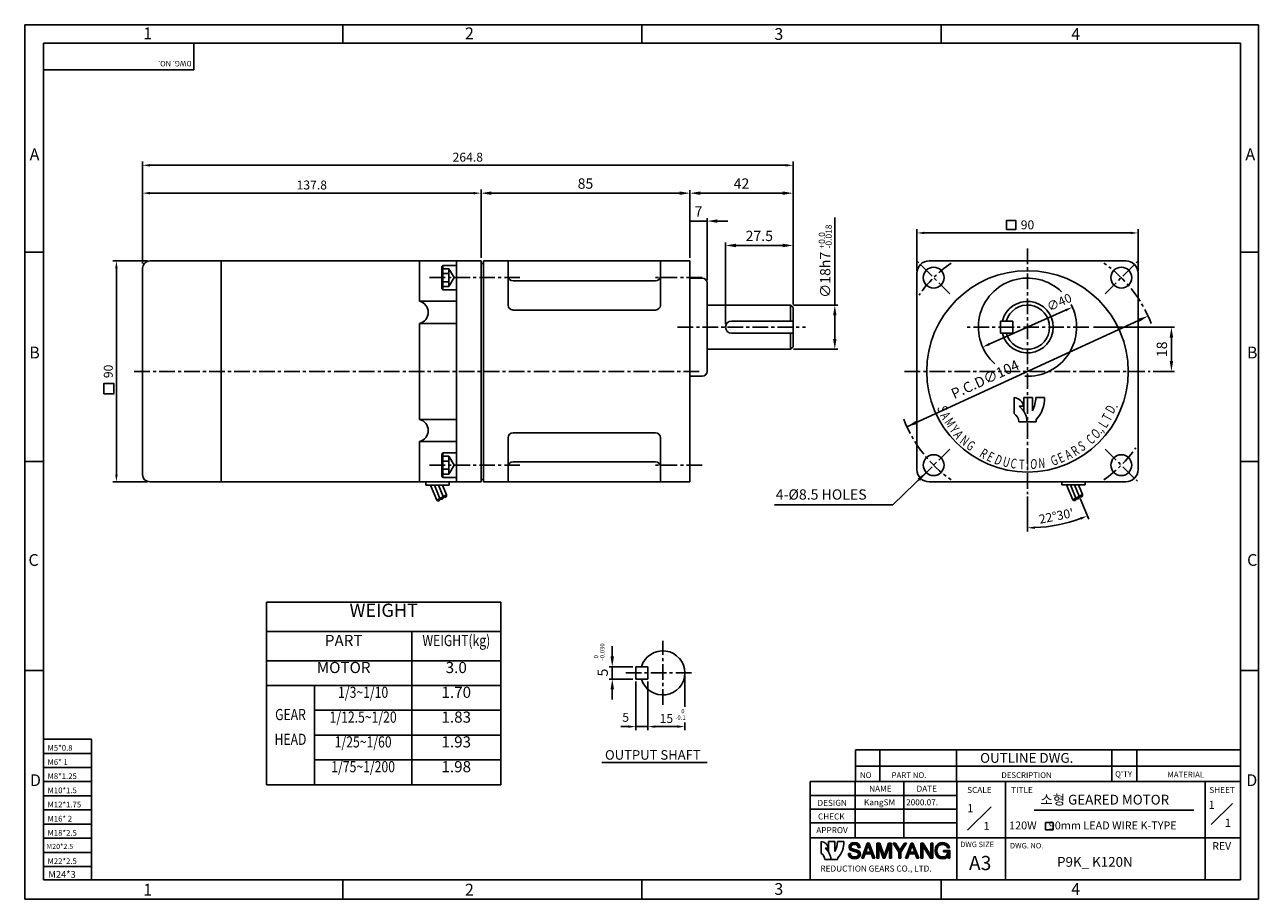
# Model space of a CAD drawing. Extents: x 31 to 534, y 14 to 370.
import ezdxf
from ezdxf.enums import TextEntityAlignment as Align

# ---------------------------------------------------------------- set-up
doc = ezdxf.new("R2010")
doc.units = 0
doc.header["$LTSCALE"] = 0.2
doc.linetypes.add('CENTER', pattern=[50.8, 31.75, -6.35, 6.35, -6.35])
doc.layers.get('0').update_dxf_attribs({"color": 3, "linetype": 'CONTINUOUS'})
doc.layers.get('DEFPOINTS').update_dxf_attribs({"linetype": 'CONTINUOUS'})
for name, color, linetype in [('01', 1, 'CENTER'), ('3', 4, 'CONTINUOUS'), ('DIM', 2, 'CONTINUOUS'), ('LOGO', 3, 'CONTINUOUS'), ('OUTLINE', 5, 'CONTINUOUS'), ('TEXT', 4, 'CONTINUOUS'), ('THIN', 2, 'CONTINUOUS')]:
    doc.layers.add(name, color=color, linetype=linetype)
doc.styles.add('ROMANS', font='romans.shx')
doc.styles.add('ROMANT', font='romant')
doc.styles.get("Standard").update_dxf_attribs({"font": 'romans.shx'})
doc.styles.add('굴', font='Gulim.ttf')
doc.dimstyles.get("Standard").update_dxf_attribs({"dimscale": 0, "dimtxt": 3, "dimasz": 2.5, "dimexe": 1.5, "dimexo": 1, "dimgap": 1.5, "dimtad": 1, "dimdec": 4, "dimzin": 9, "dimtxsty": 'ROMANS', "dimcen": 0, "dimclrd": 2, "dimclre": 2, "dimclrt": 4, "dimazin": 3, "dimtfac": 1, "dimtdec": 4, "dimtmove": 0, "dimatfit": 3, "dimtolj": 1, "dimtzin": 9})

# ---------------------------------------------------------------- blocks, each defined once
blk = doc.blocks.new('*D6')
at = {"color": 2, "linetype": 'BYBLOCK'}
for p, q in [((887.56, 266.97), (887.56, 283.85)), ((890.56, 282.35), (974.56, 282.35)), ((977.56, 266.97), (977.56, 283.85))]:
    blk.add_line(p, q, dxfattribs=at)
for points in [[(890.56, 282.85), (890.56, 281.85), (887.56, 282.35)], [(974.56, 282.85), (974.56, 281.85), (977.56, 282.35)]]:
    blk.add_solid(points, dxfattribs=at)
at = {"layer": 'DEFPOINTS', "color": 0, "linetype": 'BYBLOCK'}
for p in [(977.56, 282.35), (887.56, 265.97), (977.56, 265.97)]:
    blk.add_point(p, dxfattribs=at)
at = {"color": 4, "linetype": 'BYBLOCK', "insert": (932.56, 285.66), "char_height": 3.63, "attachment_point": 5, "style": 'ROMANS'}
blk.add_mtext('\\A1;90', dxfattribs=at)
blk = doc.blocks.new('*D7')
at = {"color": 2, "linetype": 'BYBLOCK'}
for p, q in [((109.08, 272.85), (109.08, 302.94)), ((246.88, 295.99), (246.88, 302.94)), ((243.88, 301.44), (112.08, 301.44))]:
    blk.add_line(p, q, dxfattribs=at)
for points in [[(112.08, 301.94), (112.08, 300.94), (109.08, 301.44)], [(243.88, 301.94), (243.88, 300.94), (246.88, 301.44)]]:
    blk.add_solid(points, dxfattribs=at)
at = {"layer": 'DEFPOINTS', "color": 0, "linetype": 'BYBLOCK'}
for p in [(109.08, 301.44), (246.88, 294.99), (109.08, 271.85)]:
    blk.add_point(p, dxfattribs=at)
at = {"color": 4, "linetype": 'BYBLOCK', "insert": (177.98, 304.75), "char_height": 3.63, "attachment_point": 5, "style": 'ROMANS'}
blk.add_mtext('\\A1;137.8', dxfattribs=at)
blk = doc.blocks.new('*D8')
at = {"color": 2, "linetype": 'BYBLOCK'}
for p, q in [((109.08, 293.32), (109.08, 314.28)), ((112.08, 312.78), (370.88, 312.78)), ((373.88, 293.32), (373.88, 314.28))]:
    blk.add_line(p, q, dxfattribs=at)
for points in [[(112.08, 313.28), (112.08, 312.28), (109.08, 312.78)], [(370.88, 313.28), (370.88, 312.28), (373.88, 312.78)]]:
    blk.add_solid(points, dxfattribs=at)
at = {"layer": 'DEFPOINTS', "color": 0, "linetype": 'BYBLOCK'}
for p in [(373.88, 312.78), (109.08, 292.32), (373.88, 292.32)]:
    blk.add_point(p, dxfattribs=at)
at = {"color": 4, "linetype": 'BYBLOCK', "insert": (241.48, 316.09), "char_height": 3.63, "attachment_point": 5, "style": 'ROMANS'}
blk.add_mtext('\\A1;264.8', dxfattribs=at)
blk = doc.blocks.new('*D9')
at = {"color": 2, "linetype": 'BYBLOCK'}
for p, q in [((453.33, 177.85), (453.33, 163.65)), ((474.78, 177.08), (478.28, 168.61))]:
    blk.add_line(p, q, dxfattribs=at)
blk.add_arc((453.33, 228.85), 63.71, 272.6984, 289.8016, dxfattribs=at)
for points in [[(474.73, 169.38), (475.09, 168.45), (477.71, 170)], [(456.34, 164.72), (456.32, 165.72), (453.33, 165.15)]]:
    blk.add_solid(points, dxfattribs=at)
at = {"layer": 'DEFPOINTS', "color": 0, "linetype": 'BYBLOCK'}
for p in [(453.33, 278.85), (472.47, 182.66), (453.33, 178.85), (474.39, 178), (461.65, 165.69)]:
    blk.add_point(p, dxfattribs=at)
at = {"color": 4, "linetype": 'BYBLOCK', "insert": (465.04, 169.96), "char_height": 3.63, "attachment_point": 5, "rotation": 11.25, "style": 'ROMANS'}
blk.add_mtext("\\A1;22°30'", dxfattribs=at)
blk = doc.blocks.new('*D10')
at = {"color": 2, "linetype": 'BYBLOCK'}
for p, q in [((111.08, 273.85), (96.97, 273.85)), ((98.47, 270.85), (98.47, 186.85)), ((111.08, 183.85), (96.97, 183.85))]:
    blk.add_line(p, q, dxfattribs=at)
for points in [[(97.97, 270.85), (98.97, 270.85), (98.47, 273.85)], [(97.97, 186.85), (98.97, 186.85), (98.47, 183.85)]]:
    blk.add_solid(points, dxfattribs=at)
at = {"layer": 'DEFPOINTS', "color": 0, "linetype": 'BYBLOCK'}
for p in [(112.08, 273.85), (98.47, 183.85), (112.08, 183.85)]:
    blk.add_point(p, dxfattribs=at)
at = {"color": 4, "linetype": 'BYBLOCK', "insert": (95.15, 228.85), "char_height": 3.63, "attachment_point": 5, "rotation": 90, "style": 'ROMANS'}
blk.add_mtext('\\A1;90', dxfattribs=at)

msp = doc.modelspace()

# ---------------------------------------------------------------- hatches: boundary and pattern name
at = {"layer": 'LOGO'}
h = msp.add_hatch(dxfattribs=at)
h.set_pattern_fill('ANSI37', color=256, scale=1.108723, style=0)
h.set_pattern_definition([(45, (95.36274, 4.17469), (-0.097998194, 0.097998194), []), (135, (95.36274, 4.17469), (-0.097998194, -0.097998194), [])])
h.paths.add_polyline_path([(370.62337, 36.45998), (369.97253, 36.80077), (369.04274, 36.92469), (368.16461, 36.82142), (367.55509, 36.55292), (367.10053, 36.12951), (366.91457, 35.68545), (366.83193, 35.14845), (366.9559, 34.46686), (367.28649, 34.0228), (367.7927, 33.71299), (369.96219, 33.1037), (370.33411, 32.93847), (370.59238, 32.63898), (370.67503, 32.16394), (370.58205, 31.76119), (370.33411, 31.4617), (369.95186, 31.25516), (369.50763, 31.13124), (368.98076, 31.10026), (368.44355, 31.16222), (367.98899, 31.35843), (367.66873, 31.66824), (367.44145, 32.01936), (367.3898, 32.46342), (366.57365, 32.46342), (366.64597, 31.93675), (366.9249, 31.34811), (367.41046, 30.86274), (368.07164, 30.52194), (369.03241, 30.39802), (369.9312, 30.50129), (370.64403, 30.78012), (371.12959, 31.20353), (371.35687, 31.65792), (371.46018, 32.14329), (371.31554, 32.94879), (370.97462, 33.45482), (370.41675, 33.77495), (368.24726, 34.4049), (367.87535, 34.54948), (367.6584, 34.77667), (367.55509, 35.09681), (367.6584, 35.53055), (367.88568, 35.84036), (368.20594, 36.03657), (368.56752, 36.15017), (368.96009, 36.19148), (369.10473, 36.19148), (369.6316, 36.11919), (370.02418, 35.92297), (370.30311, 35.64414), (370.45808, 35.34466), (370.50973, 34.98321), (371.31554, 34.96256), (371.25356, 35.49957), (371.01595, 36.02624)])
h.paths.add_polyline_path([(374.92244, 36.71467), (374.25307, 36.71467), (371.97695, 30.57622), (372.78307, 30.57622)])
h.paths.add_polyline_path([(375.69236, 32.99368), (373.6256, 32.99368), (373.42323, 32.41301), (375.90088, 32.41301)])
h.paths.add_polyline_path([(374.97621, 36.71467), (374.92244, 36.71467), (374.61291, 35.82654), (375.67564, 32.99368), (375.69236, 32.99368), (376.56475, 30.56437), (377.39458, 30.56437)])
h.paths.add_polyline_path([(378.9357, 36.72652), (378.14143, 36.72652), (378.14143, 30.57622), (378.9357, 30.57622)])
h.paths.add_polyline_path([(379.37433, 36.72652), (378.9357, 36.72652), (378.9357, 35.66), (380.70206, 30.57622), (381.43706, 30.57622), (383.33383, 35.7074), (383.33383, 36.71467), (382.8952, 36.71467), (381.06956, 31.60719)])
h.paths.add_polyline_path([(384.13995, 36.71467), (383.33383, 36.71467), (383.33383, 30.57622), (384.13995, 30.57622)])
h.paths.add_polyline_path([(385.75061, 36.7223), (384.85316, 36.7223), (387.13131, 33.06485), (387.13131, 30.58054), (387.8611, 30.58054), (387.8611, 33.05499), (390.25759, 36.7223), (389.37986, 36.7223), (387.4962, 33.81408)])
h.paths.add_polyline_path([(392.49731, 35.83775), (392.50151, 35.82654), (392.81104, 36.71467), (392.14167, 36.71467), (389.86555, 30.57622), (390.67167, 30.57622), (391.31183, 32.41301), (391.5142, 32.99368), (391.50151, 32.99368)])
h.paths.add_polyline_path([(393.58096, 32.99368), (391.5142, 32.99368), (391.31183, 32.41301), (393.78948, 32.41301)])
h.paths.add_polyline_path([(392.86481, 36.71467), (392.81104, 36.71467), (392.50151, 35.82654), (393.56424, 32.99368), (393.58096, 32.99368), (394.45335, 30.56437), (395.28318, 30.56437)])
h.paths.add_polyline_path([(396.84909, 36.7223), (396.0404, 36.7223), (396.0404, 30.58054), (396.84909, 30.58054)])
h.paths.add_polyline_path([(396.99702, 36.7223), (396.84909, 36.7223), (396.84909, 35.47029), (399.92606, 30.58054), (400.84946, 30.58054)])
h.paths.add_polyline_path([(400.87282, 36.7223), (400.06413, 36.7223), (400.06413, 31.83255), (400.84946, 30.58054), (400.87282, 30.58054)])
h.paths.add_polyline_path([(402.74662, 34.5436), (403.03262, 35.24355), (403.51587, 35.7759), (404.1569, 36.09137), (404.8867, 36.18009), (405.43897, 36.12094), (405.97153, 35.95335), (406.3956, 35.66746), (406.71118, 35.28298), (406.95774, 34.81964), (407.72698, 34.81964), (407.42126, 35.57873), (406.98732, 36.14066), (406.36601, 36.58429), (405.67566, 36.82089), (404.85711, 36.92933), (403.86104, 36.79131), (403.04248, 36.38712), (402.42117, 35.71675), (402.00696, 34.76049), (401.86889, 33.60706), (402.00696, 32.54235), (402.41131, 31.61567), (403.03262, 30.9453), (403.88076, 30.52139), (404.89656, 30.39323), (405.39953, 30.43266), (405.89263, 30.5411), (406.33642, 30.7087), (406.71118, 30.92558), (407.07608, 31.25091), (407.38181, 30.5904), (407.81574, 30.5904), (407.81574, 33.79437), (405.33049, 33.79437), (405.33049, 33.20286), (407.07608, 33.20286), (406.93801, 32.45363), (406.62243, 31.88184), (406.17863, 31.45793), (405.57704, 31.1819), (404.8867, 31.09317), (404.12732, 31.19176), (403.49614, 31.5368), (403.02276, 32.04943), (402.7269, 32.77895), (402.62828, 33.62677)])

# ---------------------------------------------------------------- linework, layer by layer
for p, q in [((217.06006, 273.8511), (82.26006, 273.8511)), ((111.26006, 273.8511), (111.26006, 183.8511)), ((192.06006, 273.8511), (192.06006, 257.38319)), ((201.06006, 271.53487), (201.56006, 272.03487)), ((201.06006, 271.53487), (201.06006, 262.53487)), ((201.56006, 272.03487), (207.06006, 272.03487)), ((201.56006, 262.03487), (201.56006, 272.03487)), ((207.06006, 273.8511), (207.06006, 183.8511)), ((217.06006, 272.8511), (217.06006, 273.8511)), ((217.06006, 272.8511), (217.06006, 184.8511)), ((217.06006, 272.8511), (218.06006, 272.8511)), ((218.06006, 273.8511), (302.06006, 273.8511)), ((218.06006, 273.8511), (218.06006, 183.8511)), ((228.06006, 273.8511), (228.06006, 255.8511)), ((290.06006, 273.8511), (290.06006, 255.8511)), ((302.06006, 273.8511), (302.06006, 183.8511)), ((399.46127, 273.8511), (479.46127, 273.8511)), ((79.26006, 270.8511), (79.26006, 186.8511)), ((201.06006, 270.67093), (203.95909, 270.67093)), ((201.06006, 268.69597), (203.95909, 268.69597)), ((206.05837, 267.03487), (203.95909, 270.67093)), ((203.95909, 270.67093), (203.95909, 263.39881)), ((206.05837, 267.03487), (203.95909, 263.39881)), ((302.06006, 266.8511), (307.06006, 266.8511)), ((394.46127, 268.8511), (394.46127, 188.8511)), ((484.46127, 268.8511), (484.46127, 188.8511)), ((201.06006, 265.37377), (203.95909, 265.37377)), ((201.06006, 263.39881), (203.95909, 263.39881)), ((201.06006, 262.53487), (201.56006, 262.03487)), ((201.56006, 262.03487), (207.06006, 262.03487)), ((230.06006, 265.66482), (288.06006, 265.66482)), ((309.06006, 264.8511), (309.06006, 228.8511)), ((192.06006, 257.38319), (207.06006, 257.38319)), ((230.06006, 253.8511), (288.06006, 253.8511)), ((309.06006, 255.8511), (343.06006, 255.8511)), ((343.06006, 255.8511), (343.06006, 249.3511)), ((343.06006, 255.8511), (344.06006, 254.8511)), ((344.06006, 254.8511), (344.06006, 238.8511)), ((192.06006, 248.39991), (207.06006, 248.39991)), ((192.06006, 248.39991), (192.06006, 209.3023)), ((319.06006, 249.3511), (344.06006, 249.3511)), ((428.46127, 249.3511), (428.46127, 244.3511)), ((428.46127, 249.3511), (433.46127, 249.3511)), ((433.46127, 249.3511), (433.46127, 244.3511)), ((319.06006, 244.3511), (344.06006, 244.3511)), ((343.06006, 244.3511), (343.06006, 237.8511)), ((428.46127, 244.3511), (433.46127, 244.3511)), ((309.06006, 237.8511), (343.06006, 237.8511)), ((344.06006, 238.8511), (343.06006, 237.8511)), ((302.06006, 226.8511), (307.06006, 226.8511)), ((433.99895, 218.26974), (433.99169, 211.72701)), ((437.95327, 212.67973), (437.95327, 218.26974)), ((437.95327, 218.26974), (441.483, 218.26974)), ((441.483, 218.26974), (437.95327, 218.26974)), ((441.483, 218.26974), (441.483, 212.82162)), ((446.41355, 218.26974), (442.84082, 218.26974)), ((437.87629, 214.67657), (436.14225, 214.67657)), ((192.06006, 209.3023), (207.06006, 209.3023)), ((435.9171, 208.33806), (443.00544, 208.33274)), ((443.00544, 208.33274), (443.02187, 209.24744)), ((228.06006, 201.8511), (228.06006, 183.8511)), ((230.06006, 203.8511), (288.06006, 203.8511)), ((290.06006, 201.8511), (290.06006, 183.8511)), ((192.06006, 200.31902), (207.06006, 200.31902)), ((192.06006, 200.31902), (192.06006, 183.8511)), ((201.06006, 195.16734), (201.56006, 195.66734)), ((201.06006, 186.16734), (201.06006, 195.16734)), ((201.06006, 194.3034), (203.95909, 194.3034)), ((201.06006, 192.32844), (203.95909, 192.32844)), ((201.56006, 195.66734), (207.06006, 195.66734)), ((201.56006, 195.66734), (201.56006, 185.66734)), ((206.05837, 190.66734), (203.95909, 194.3034)), ((203.95909, 187.03128), (203.95909, 194.3034)), ((230.06006, 192.03738), (288.06006, 192.03738)), ((201.06006, 189.00623), (203.95909, 189.00623)), ((201.06006, 187.03128), (203.95909, 187.03128)), ((201.06006, 186.16734), (201.56006, 185.66734)), ((206.05837, 190.66734), (203.95909, 187.03128)), ((217.06006, 183.8511), (82.26006, 183.8511)), ((194.58869, 182.52), (194.58869, 183.79307)), ((204.11672, 182.52), (194.58869, 182.52)), ((201.56006, 185.66734), (207.06006, 185.66734)), ((204.11672, 182.52), (204.11672, 183.79307)), ((217.06006, 184.8511), (217.06006, 183.8511)), ((217.06006, 184.8511), (218.06006, 184.8511)), ((218.06006, 183.8511), (302.06006, 183.8511)), ((399.46127, 183.8511), (479.46127, 183.8511)), ((453.46815, 182.65713), (453.46815, 183.8511)), ((462.99617, 182.65713), (453.46815, 182.65713)), ((462.99617, 182.65713), (462.99617, 183.8511)), ((129.7739, 134.83165), (225.0839, 134.83165)), ((129.7739, 134.83165), (129.7739, 60.54565)), ((225.0839, 134.83165), (225.0839, 60.54565)), ((279.99669, 108.56369), (284.99669, 108.56369)), ((279.99669, 108.56369), (279.99669, 103.56369)), ((284.99669, 108.56369), (284.99669, 103.56369)), ((279.99669, 103.56369), (284.99669, 103.56369)), ((266.25936, 69.59653), (309.14446, 69.59653)), ((129.7739, 60.54565), (225.0839, 60.54565))]:
    msp.add_line(p, q)
at = {"color": 2, "linetype": 'BYBLOCK'}
for p, q in [((423.9271, 239.94535), (454.99544, 253.75686)), ((279.99669, 102.56369), (279.99669, 82.69675)), ((284.99669, 102.56369), (284.99669, 82.69675)), ((299.99669, 105.06369), (299.99669, 92.25075)), ((299.99669, 85.87161), (299.99669, 82.69675)), ((276.99669, 84.19675), (273.99669, 84.19675)), ((279.99669, 84.19675), (284.99669, 84.19675)), ((279.99669, 84.19675), (284.99669, 84.19675)), ((287.99669, 84.19675), (290.99669, 84.19675)), ((287.99669, 84.19675), (296.99669, 84.19675))]:
    msp.add_line(p, q, dxfattribs=at)
at = {"color": 4}
for p, q in [((449.84954, 45.13311), (446.85479, 45.13311)), ((446.85479, 45.13311), (446.85479, 42.13836)), ((446.85479, 42.13836), (449.84954, 42.13836)), ((449.84954, 42.13836), (449.84954, 45.13311))]:
    msp.add_line(p, q, dxfattribs=at)
for centre, radius in [((401.2775, 267.03487), 4.25), ((439.46127, 228.8511), 41), ((477.64504, 267.03487), 4.25), ((401.2775, 190.66734), 4.25), ((477.64504, 190.66734), 4.25)]:
    msp.add_circle(centre, radius)
for centre, radius, start, end in [((82.26006, 270.8511), 3, 90, 180), ((399.46127, 268.8511), 5, 90, 180), ((479.46127, 268.8511), 5, 0, 90), ((230.06006, 267.66482), 2, 180, 270), ((288.06006, 267.66482), 2, 270, 0), ((307.06006, 264.8511), 2, 0, 90), ((439.46127, 246.8511), 20, 46.1545364, 228.2985028), ((190.94571, 252.89155), 4.62781, 283.933432, 76.066568), ((439.46127, 246.8511), 10.5, 193.774147, 166.225853), ((230.06006, 255.8511), 2, 180, 270), ((288.06006, 255.8511), 2, 270, 0), ((439.46127, 246.8511), 9, 196.1276202, 163.8723798), ((439.46127, 246.8511), 20, 267.0933631, 27.549859), ((319.06006, 246.8511), 2.5, 90, 270), ((307.06006, 228.8511), 2, 270, 0), ((433.44155, 213.77969), 4.52452, 11.4332135, 82.9234272), ((431.52743, 218.19608), 11.31364, 331.6378498, 0.3730558), ((434.11307, 217.74512), 12.31167, 316.3530131, 2.4422366), ((431.68294, 208.17388), 4.23734, 2.2206426, 56.9850456), ((430.54905, 207.98817), 8.71886, 2.2999624, 50.0958519), ((190.94571, 204.81066), 4.62781, 283.933432, 76.066568), ((230.06006, 201.8511), 2, 90, 180), ((288.06006, 201.8511), 2, 0, 90), ((230.06006, 190.03738), 2, 90, 180), ((288.06006, 190.03738), 2, 0, 90), ((82.26006, 186.8511), 3, 180, 270), ((399.46127, 188.8511), 5, 180, 270), ((479.46127, 188.8511), 5, 270, 0), ((290.99669, 106.06369), 9, 196.1276202, 163.8723798)]:
    msp.add_arc(centre, radius, start, end)
at = {"color": 2, "linetype": 'BYBLOCK'}
for points in [[(454.79233, 254.21375), (455.19855, 253.29997), (457.73677, 254.97552)], [(423.72399, 240.40223), (424.13021, 239.48846), (421.18577, 238.72668)], [(276.99669, 84.69675), (276.99669, 83.69675), (279.99669, 84.19675)], [(287.99669, 84.69675), (287.99669, 83.69675), (284.99669, 84.19675)], [(287.99669, 84.69675), (287.99669, 83.69675), (284.99669, 84.19675)], [(296.99669, 84.69675), (296.99669, 83.69675), (299.99669, 84.19675)]]:
    msp.add_solid(points, dxfattribs=at)
at = {"layer": '01'}
for p, q in [((439.46127, 278.8511), (439.46127, 178.8511)), ((407.81824, 260.49413), (394.73677, 273.57561)), ((471.1043, 260.49413), (484.18577, 273.57561)), ((196.06006, 267.03487), (233.06006, 267.03487)), ((307.06006, 267.03487), (287.06006, 267.03487)), ((297.06006, 246.8511), (349.06006, 246.8511)), ((464.46127, 246.8511), (414.46127, 246.8511)), ((75.93563, 228.8511), (307.06006, 228.8511)), ((389.46127, 228.8511), (489.46127, 228.8511)), ((407.81824, 197.20808), (394.73677, 184.1266)), ((471.1043, 197.20808), (484.18577, 184.1266)), ((196.06006, 190.66734), (233.06006, 190.66734)), ((307.06006, 190.66734), (287.06006, 190.66734)), ((290.99669, 93.06369), (290.99669, 119.06369)), ((275.99669, 106.06369), (303.99669, 106.06369))]:
    msp.add_line(p, q, dxfattribs=at)
for start, end in [(125.1734061, 144.8265939), (21.1639601, 54.8265939), (201.1133044, 234.8265939), (305.1734061, 324.8265939)]:
    msp.add_arc((439.46127, 228.8511), 54, start, end, dxfattribs=at)
at = {"layer": '3'}
msp.add_line((129.7739, 122.93365), (225.0839, 122.93365), dxfattribs=at)
at = {"layer": 'DEFPOINTS', "color": 0, "linetype": 'BYBLOCK'}
for p in [(457.73677, 254.97552), (421.18577, 238.72668), (299.99669, 106.06369), (279.99669, 103.56369), (284.99669, 103.56369), (284.99669, 103.56369), (284.99669, 84.19675), (299.99669, 84.19675)]:
    msp.add_point(p, dxfattribs=at)
at = {"layer": 'DIM'}
for p, q in [((217.06006, 275.0511), (217.06006, 302.63692)), ((302.06006, 275.0511), (302.06006, 302.63692)), ((344.06006, 281.3287), (344.06006, 302.63692)), ((221.26006, 301.43692), (297.86006, 301.43692)), ((306.26006, 301.43692), (339.86006, 301.43692)), ((361.03974, 291.50562), (361.03974, 255.8511)), ((302.06006, 290.06759), (309.06006, 290.06759)), ((309.06006, 266.0511), (309.06006, 291.26759)), ((313.26006, 290.06759), (317.46006, 290.06759)), ((316.56006, 248.0511), (316.56006, 281.3287)), ((320.76006, 280.1287), (339.86006, 280.1287)), ((344.06006, 256.0511), (344.06006, 281.3287)), ((344.26006, 255.8511), (362.23974, 255.8511)), ((361.03974, 251.6511), (361.03974, 242.0511)), ((390.39333, 206.30478), (484.71282, 249.64383)), ((466.30046, 246.8511), (499.25548, 246.8511)), ((498.05548, 242.6511), (498.05548, 233.0511)), ((344.26006, 237.8511), (362.23974, 237.8511)), ((490.66127, 228.8511), (499.25548, 228.8511)), ((398.2372, 187.69765), (384.70079, 174.47562)), ((336.42968, 174.47562), (384.70079, 174.47562)), ((188.9129, 122.93365), (188.9129, 60.54565)), ((270.46199, 112.76369), (270.46199, 116.96369)), ((129.7739, 111.03565), (225.0839, 111.03565)), ((278.79669, 108.56369), (269.26199, 108.56369)), ((270.46199, 103.56369), (270.46199, 108.56369)), ((129.7739, 100.93765), (225.0839, 100.93765)), ((149.2139, 100.93765), (149.2139, 60.54565)), ((278.79669, 103.56369), (269.26199, 103.56369)), ((270.46199, 99.36369), (270.46199, 95.16369)), ((149.2139, 90.83965), (225.0839, 90.83965)), ((149.2139, 80.74165), (225.0839, 80.74165))]:
    msp.add_line(p, q, dxfattribs=at)
for points in [[(221.26006, 302.13692), (221.26006, 300.73692), (217.06006, 301.43692)], [(297.86006, 302.13692), (297.86006, 300.73692), (302.06006, 301.43692)], [(306.26006, 302.13692), (306.26006, 300.73692), (302.06006, 301.43692)], [(339.86006, 302.13692), (339.86006, 300.73692), (344.06006, 301.43692)], [(313.26006, 290.76759), (313.26006, 289.36759), (309.06006, 290.06759)], [(320.76006, 280.8287), (320.76006, 279.4287), (316.56006, 280.1287)], [(339.86006, 280.8287), (339.86006, 279.4287), (344.06006, 280.1287)], [(360.33974, 251.6511), (361.73974, 251.6511), (361.03974, 255.8511)], [(484.42055, 250.27989), (485.00508, 249.00776), (488.52921, 251.39743)], [(497.35548, 242.6511), (498.75548, 242.6511), (498.05548, 246.8511)], [(360.33974, 242.0511), (361.73974, 242.0511), (361.03974, 237.8511)], [(497.35548, 233.0511), (498.75548, 233.0511), (498.05548, 228.8511)], [(394.50199, 207.42231), (393.91745, 208.69445), (390.39333, 206.30478)], [(395.72179, 184.26214), (394.74354, 185.26365), (398.2372, 187.69765)], [(269.76199, 112.76369), (271.16199, 112.76369), (270.46199, 108.56369)], [(269.76199, 99.36369), (271.16199, 99.36369), (270.46199, 103.56369)]]:
    msp.add_solid(points, dxfattribs=at)
at = {"layer": 'LOGO'}
for p, q in [((355.54132, 37.39103), (355.53595, 32.55497)), ((358.46415, 37.39103), (361.07315, 37.39103)), ((361.07315, 37.39103), (358.46415, 37.39103)), ((358.46415, 33.25918), (358.46415, 37.39103)), ((361.07315, 37.39103), (361.07315, 33.36405)), ((364.71756, 37.39103), (362.07678, 37.39103)), ((366.83193, 35.14845), (366.91457, 35.68545)), ((366.91457, 35.68545), (367.10053, 36.12951)), ((367.10053, 36.12951), (367.55509, 36.55292)), ((367.55509, 36.55292), (368.16461, 36.82142)), ((367.6584, 35.53055), (367.55509, 35.09681)), ((367.88568, 35.84036), (367.6584, 35.53055)), ((368.20594, 36.03657), (367.88568, 35.84036)), ((368.16461, 36.82142), (369.04274, 36.92469)), ((368.56752, 36.15017), (368.20594, 36.03657)), ((368.96009, 36.19148), (368.56752, 36.15017)), ((369.10473, 36.19148), (368.96009, 36.19148)), ((369.04274, 36.92469), (369.97253, 36.80077)), ((369.6316, 36.11919), (369.10473, 36.19148)), ((370.02418, 35.92297), (369.6316, 36.11919)), ((369.97253, 36.80077), (370.62337, 36.45998)), ((370.30311, 35.64414), (370.02418, 35.92297)), ((370.45808, 35.34466), (370.30311, 35.64414)), ((370.50973, 34.98321), (370.45808, 35.34466)), ((370.62337, 36.45998), (371.01595, 36.02624)), ((371.01595, 36.02624), (371.25356, 35.49957)), ((371.25356, 35.49957), (371.31554, 34.96256)), ((371.97695, 30.57622), (374.25307, 36.71467)), ((374.92244, 36.71467), (372.78307, 30.57622)), ((374.25307, 36.71467), (374.97621, 36.71467)), ((375.67564, 32.99368), (374.60871, 35.83775)), ((374.97621, 36.71467), (377.39458, 30.56437)), ((378.14143, 30.57622), (378.14143, 36.72652)), ((378.14143, 36.72652), (379.37433, 36.72652)), ((378.9357, 36.72652), (378.9357, 30.57622)), ((380.70206, 30.57622), (378.9357, 35.66)), ((379.37433, 36.72652), (381.06956, 31.60719)), ((381.06956, 31.60719), (382.8952, 36.71467)), ((383.33383, 35.7074), (381.43706, 30.57622)), ((382.8952, 36.71467), (384.13995, 36.71467)), ((383.33383, 30.57622), (383.33383, 36.71467)), ((384.13995, 36.71467), (384.13995, 30.57622)), ((384.85316, 36.7223), (385.75061, 36.7223)), ((387.13131, 33.06485), (384.85316, 36.7223)), ((385.75061, 36.7223), (387.4962, 33.81408)), ((387.4962, 33.81408), (389.37986, 36.7223)), ((390.25759, 36.7223), (387.8611, 33.05499)), ((389.37986, 36.7223), (390.25759, 36.7223)), ((389.86555, 30.57622), (392.14167, 36.71467)), ((389.86555, 30.57622), (392.14167, 36.71467)), ((392.81104, 36.71467), (390.67167, 30.57622)), ((392.49731, 35.83775), (391.50151, 32.99368)), ((392.14167, 36.71467), (392.86481, 36.71467)), ((392.14167, 36.71467), (392.86481, 36.71467)), ((393.56424, 32.99368), (392.49731, 35.83775)), ((393.56424, 32.99368), (392.49731, 35.83775)), ((392.86481, 36.71467), (395.28318, 30.56437)), ((392.86481, 36.71467), (395.28318, 30.56437)), ((396.0404, 30.58054), (396.0404, 36.7223)), ((396.0404, 36.7223), (396.99702, 36.7223)), ((396.84909, 36.7223), (396.84909, 30.58054)), ((399.92606, 30.58054), (396.84909, 35.47029)), ((396.99702, 36.7223), (400.84946, 30.58054)), ((400.06413, 31.83255), (400.06413, 36.7223)), ((400.06413, 36.7223), (400.87282, 36.7223)), ((400.87282, 36.7223), (400.87282, 30.58054)), ((402.42117, 35.71675), (402.00696, 34.76049)), ((403.04248, 36.38712), (402.42117, 35.71675)), ((402.74662, 34.5436), (403.03262, 35.24355)), ((403.03262, 35.24355), (403.51587, 35.7759)), ((403.86104, 36.79131), (403.04248, 36.38712)), ((403.51587, 35.7759), (404.1569, 36.09137)), ((404.85711, 36.92933), (403.86104, 36.79131)), ((404.1569, 36.09137), (404.8867, 36.18009)), ((405.67566, 36.82089), (404.85711, 36.92933)), ((404.8867, 36.18009), (405.43897, 36.12094)), ((405.43897, 36.12094), (405.97153, 35.95335)), ((406.36601, 36.58429), (405.67566, 36.82089)), ((405.97153, 35.95335), (406.3956, 35.66746)), ((406.98732, 36.14066), (406.36601, 36.58429)), ((406.3956, 35.66746), (406.71118, 35.28298)), ((406.71118, 35.28298), (406.95774, 34.81964)), ((407.42126, 35.57873), (406.98732, 36.14066)), ((407.72698, 34.81964), (407.42126, 35.57873)), ((358.40725, 34.73514), (357.12553, 34.73514)), ((362.19845, 30.04611), (362.21059, 30.72221)), ((366.57365, 32.46342), (367.3898, 32.46342)), ((366.64597, 31.93675), (366.57365, 32.46342)), ((366.9249, 31.34811), (366.64597, 31.93675)), ((366.9559, 34.46686), (366.83193, 35.14845)), ((367.41046, 30.86274), (366.9249, 31.34811)), ((367.28649, 34.0228), (366.9559, 34.46686)), ((367.7927, 33.71299), (367.28649, 34.0228)), ((367.3898, 32.46342), (367.44145, 32.01936)), ((368.07164, 30.52194), (367.41046, 30.86274)), ((367.44145, 32.01936), (367.66873, 31.66824)), ((367.55509, 35.09681), (367.6584, 34.77667)), ((367.6584, 34.77667), (367.87535, 34.54948)), ((367.66873, 31.66824), (367.98899, 31.35843)), ((369.96219, 33.1037), (367.7927, 33.71299)), ((367.87535, 34.54948), (368.24726, 34.4049)), ((367.98899, 31.35843), (368.44355, 31.16222)), ((369.03241, 30.39802), (368.07164, 30.52194)), ((368.24726, 34.4049), (370.41675, 33.77495)), ((368.44355, 31.16222), (368.98076, 31.10026)), ((368.98076, 31.10026), (369.50763, 31.13124)), ((369.9312, 30.50129), (369.03241, 30.39802)), ((369.50763, 31.13124), (369.95186, 31.25516)), ((370.64403, 30.78012), (369.9312, 30.50129)), ((369.95186, 31.25516), (370.33411, 31.4617)), ((370.33411, 32.93847), (369.96219, 33.1037)), ((370.59238, 32.63898), (370.33411, 32.93847)), ((370.33411, 31.4617), (370.58205, 31.76119)), ((370.41675, 33.77495), (370.97462, 33.45482)), ((371.31554, 34.96256), (370.50973, 34.98321)), ((370.58205, 31.76119), (370.67503, 32.16394)), ((370.67503, 32.16394), (370.59238, 32.63898)), ((371.12959, 31.20353), (370.64403, 30.78012)), ((370.97462, 33.45482), (371.31554, 32.94879)), ((371.35687, 31.65792), (371.12959, 31.20353)), ((371.31554, 32.94879), (371.46018, 32.14329)), ((371.46018, 32.14329), (371.35687, 31.65792)), ((372.78307, 30.57622), (371.97695, 30.57622)), ((375.90088, 32.41301), (373.42323, 32.41301)), ((373.6256, 32.99368), (375.69236, 32.99368)), ((376.56475, 30.56437), (375.69236, 32.99368)), ((377.39458, 30.56437), (376.56475, 30.56437)), ((378.9357, 30.57622), (378.14143, 30.57622)), ((381.43706, 30.57622), (380.70206, 30.57622)), ((384.13995, 30.57622), (383.33383, 30.57622)), ((387.13131, 30.58054), (387.13131, 33.06485)), ((387.8611, 30.58054), (387.13131, 30.58054)), ((387.8611, 33.05499), (387.8611, 30.58054)), ((390.67167, 30.57622), (389.86555, 30.57622)), ((390.67167, 30.57622), (389.86555, 30.57622)), ((391.31183, 32.41301), (390.67167, 30.57622)), ((393.78948, 32.41301), (391.31183, 32.41301)), ((393.78948, 32.41301), (391.31183, 32.41301)), ((391.50151, 32.99368), (393.56424, 32.99368)), ((391.5142, 32.99368), (393.58096, 32.99368)), ((394.45335, 30.56437), (393.58096, 32.99368)), ((394.45335, 30.56437), (393.78948, 32.41301)), ((395.28318, 30.56437), (394.45335, 30.56437)), ((395.28318, 30.56437), (394.45335, 30.56437)), ((396.84909, 30.58054), (396.0404, 30.58054)), ((400.87282, 30.58054), (399.92606, 30.58054)), ((402.00696, 34.76049), (401.86889, 33.60706)), ((401.86889, 33.60706), (402.00696, 32.54235)), ((402.00696, 32.54235), (402.41131, 31.61567)), ((402.41131, 31.61567), (403.03262, 30.9453)), ((402.62828, 33.62677), (402.74662, 34.5436)), ((402.7269, 32.77895), (402.62828, 33.62677)), ((403.02276, 32.04943), (402.7269, 32.77895)), ((403.49614, 31.5368), (403.02276, 32.04943)), ((403.03262, 30.9453), (403.88076, 30.52139)), ((404.12732, 31.19176), (403.49614, 31.5368)), ((403.88076, 30.52139), (404.89656, 30.39323)), ((404.8867, 31.09317), (404.12732, 31.19176)), ((405.57704, 31.1819), (404.8867, 31.09317)), ((404.89656, 30.39323), (405.39953, 30.43266)), ((405.33049, 33.79437), (405.33049, 33.20286)), ((407.81574, 33.79437), (405.33049, 33.79437)), ((405.33049, 33.20286), (407.07608, 33.20286)), ((405.39953, 30.43266), (405.89263, 30.5411)), ((406.17863, 31.45793), (405.57704, 31.1819)), ((405.89263, 30.5411), (406.33642, 30.7087)), ((406.62243, 31.88184), (406.17863, 31.45793)), ((406.33642, 30.7087), (406.71118, 30.92558)), ((406.93801, 32.45363), (406.62243, 31.88184)), ((406.71118, 30.92558), (407.07608, 31.25091)), ((407.07608, 33.20286), (406.93801, 32.45363)), ((406.95774, 34.81964), (407.72698, 34.81964)), ((407.07608, 31.25091), (407.38181, 30.5904)), ((407.38181, 30.5904), (407.81574, 30.5904)), ((407.81574, 30.5904), (407.81574, 33.79437)), ((356.95911, 30.05004), (362.19845, 30.04611))]:
    msp.add_line(p, q, dxfattribs=at)
for centre, radius, start, end in [((355.12932, 34.07222), 3.34429, 11.4332135, 82.9234272), ((353.7145, 37.33658), 8.36246, 331.6378498, 0.3730558), ((355.62567, 37.00325), 9.10015, 316.3530131, 2.4422366), ((353.82944, 29.92868), 3.13203, 2.2206426, 56.9850456), ((352.99133, 29.79142), 6.44454, 2.2999624, 50.0958519)]:
    msp.add_arc(centre, radius, start, end, dxfattribs=at)
at = {"layer": 'OUTLINE', "color": 5}
for p, q in [((38.99219, 362.52523), (526.13819, 362.52523)), ((38.99219, 21.78923), (38.99219, 362.52523)), ((526.13819, 362.52523), (526.13819, 21.78923)), ((350.95996, 61.90167), (410.65949, 61.90167)), ((350.97363, 21.78923), (350.95996, 61.90167)), ((350.95996, 61.90167), (526.13819, 61.90167)), ((526.13819, 21.78923), (38.99219, 21.78923))]:
    msp.add_line(p, q, dxfattribs=at)
at = {"layer": 'TEXT'}
for points in [[(430.9298, 286.59384), (434.66876, 286.59384), (434.66876, 290.32988), (430.9298, 290.32988)], [(63.47127, 219.70382), (67.62568, 219.70382), (67.62568, 223.85497), (63.47127, 223.85497)]]:
    msp.add_lwpolyline(points, close=True, dxfattribs=at)
at = {"layer": 'THIN'}
for p, q in [((31.31002, 370.04969), (533.55844, 370.04969)), ((31.31002, 13.85382), (31.31002, 369.95019)), ((160.77869, 362.52523), (160.77869, 370.04969)), ((282.56519, 362.52523), (282.56519, 370.04969)), ((404.35169, 362.52523), (404.35169, 370.04969)), ((533.55844, 370.04969), (533.55844, 13.95333)), ((38.99219, 277.34123), (31.31002, 277.34123)), ((526.13819, 277.34123), (533.82036, 277.34123)), ((38.99219, 192.15723), (31.31002, 192.15723)), ((526.13819, 192.15723), (533.82036, 192.15723)), ((196.46881, 182.52), (198.99595, 176.41896)), ((198.0924, 182.52), (200.32051, 177.14086)), ((199.71599, 182.52), (201.64508, 177.86277)), ((201.33958, 182.52), (202.96965, 178.58467)), ((455.34826, 182.65713), (457.8754, 176.55609)), ((456.97185, 182.65713), (459.19996, 177.27799)), ((458.59544, 182.65713), (460.52453, 177.99989)), ((460.21903, 182.65713), (461.8491, 178.72179)), ((202.96104, 178.60545), (199.01317, 176.37739)), ((461.84049, 178.74258), (457.89262, 176.51451)), ((38.99219, 106.97323), (31.31002, 106.97323)), ((526.13819, 106.97323), (533.82036, 106.97323)), ((58.48666, 79.06694), (38.99219, 79.06694)), ((58.48666, 79.06694), (58.48666, 21.78923)), ((58.48666, 73.30158), (38.99219, 73.30158)), ((149.2139, 70.64365), (225.0839, 70.64365)), ((369.43579, 74.76748), (526.13819, 74.76748)), ((379.41239, 61.92545), (379.41239, 74.76748)), ((410.61373, 61.92545), (410.61373, 74.76748)), ((473.76585, 61.92545), (473.76585, 74.76748)), ((483.90419, 61.92545), (483.90419, 74.76748)), ((58.48666, 67.53622), (38.99219, 67.53622)), ((58.48666, 61.77086), (38.99219, 61.77086)), ((369.33538, 38.89567), (369.33538, 61.90167)), ((389.11867, 38.89567), (389.11867, 61.90167)), ((410.65949, 38.89567), (410.65949, 61.90167)), ((430.51118, 61.85183), (430.51118, 21.59883)), ((511.72479, 22.26482), (511.72479, 61.90167)), ((58.48666, 56.00551), (38.99219, 56.00551)), ((350.96194, 56.08087), (410.65949, 56.08087)), ((410.65949, 50.53726), (350.96383, 50.53726)), ((424.69629, 51.56898), (415.01548, 42.05312)), ((522.94, 52.9164), (514.1724, 44.29819)), ((58.48666, 50.24015), (38.99219, 50.24015)), ((442.20602, 50.16548), (507.17073, 50.16548)), ((58.48666, 44.47479), (38.99219, 44.47479)), ((410.65949, 44.99364), (350.96572, 44.99364)), ((58.48666, 38.70943), (38.99219, 38.70943)), ((410.65949, 38.89567), (350.95996, 38.89567)), ((410.65949, 21.78923), (410.65949, 38.89567)), ((410.65949, 38.89567), (512.27915, 38.89567)), ((512.27915, 38.89567), (526.13819, 38.89567)), ((58.48666, 32.94407), (38.99219, 32.94407)), ((58.48666, 27.17871), (38.99219, 27.17871)), ((160.77869, 21.78923), (160.77869, 14.26478)), ((282.56519, 21.78923), (282.56519, 14.26478)), ((404.35169, 21.78923), (404.35169, 14.26478)), ((533.55844, 13.95333), (31.31002, 13.95333))]:
    msp.add_line(p, q, dxfattribs=at)
at = {"layer": 'THIN', "color": 2}
for p, q in [((100.09687, 362.52523), (100.09687, 351.60831)), ((100.09687, 351.60831), (38.99219, 351.60831)), ((369.43579, 61.92545), (369.43579, 74.76748)), ((369.43579, 68.11514), (526.13819, 68.11514))]:
    msp.add_line(p, q, dxfattribs=at)
at = {"layer": 'THIN'}
for centre in [(199.6143, 176.86052), (200.93887, 177.58242), (202.26343, 178.30432), (458.49375, 176.99764), (459.81832, 177.71954), (461.14289, 178.44144)]:
    msp.add_arc(centre, 0.75982, 215.5298967, 23.3483554, dxfattribs=at)

# ---------------------------------------------------------------- texts
for s, height, style, p in [('OUTPUT SHAFT', 3.9, '굴', (267.49761, 70.70952)), ('OUTLINE DWG.', 3.993, '굴', (420.18364, 69.44452)), ('소형 GEARED MOTOR', 3.993, '굴', (444.73422, 52.439)), ('A3', 5.76536, 'ROMANS', (415.61975, 25.75398)), ('P9K_ K120N', 3.993, '굴', (451.51255, 27.09566))]:
    msp.add_text(s, height=height, dxfattribs=dict(style=style)).set_placement(p)
at = {"color": 4, "style": '굴'}
msp.add_text('120W     90mm LEAD WIRE K-TYPE', height=3.23433, dxfattribs=at).set_placement((431.97462, 42.31729))
at = {"color": 4, "linetype": 'BYBLOCK', "attachment_point": 5, "style": 'ROMANS'}
for s, insert, char_height, rotation in [('\\A1;∅40', (452.40234, 257.00684), 3.63, 23.9676613), ('-0.030', (266.6073, 114.61984), 1.8, 90), ('0', (264.09492, 112.64522), 1.8, 90)]:
    msp.add_mtext(s, dxfattribs=dict(at, insert=insert, char_height=char_height, rotation=rotation))
for s, insert, char_height in [('0', (299.21381, 90.24361), 1.8), ('5', (275.91979, 87.51175), 3.63), ('\\A1;15', (292.49669, 87.51175), 3.63)]:
    msp.add_mtext(s, dxfattribs=dict(at, insert=insert, char_height=char_height))
at = {"layer": 'DIM', "color": 4}
for s, height, style, p in [('WEIGHT', 5.4, 'ROMANT', (177.4289, 128.88265)), ('PART', 4.5441, 'ROMANS', (161.1434, 116.98465)), ('MOTOR', 4.5441, 'ROMANS', (161.1434, 105.98665)), ('3.0', 4.5441, 'ROMANS', (206.96469, 105.98665)), ('1.70', 4.5441, 'ROMANS', (206.96469, 95.88865)), ('1.83', 4.5441, 'ROMANS', (206.96469, 85.79065)), ('1.93', 4.5441, 'ROMANS', (206.96469, 75.69265)), ('1.98', 4.5441, 'ROMANS', (206.96469, 65.59465))]:
    msp.add_text(s, height=height, dxfattribs=dict(at, style=style)).set_placement(p, align=Align.CENTER)
at = {"layer": 'DIM', "color": 4, "style": 'ROMANS', "width": 0.8}
for s, p in [('WEIGHT(kg)', (206.9984, 116.98465)), ('1/3~1/10', (169.0634, 95.88865)), ('GEAR', (139.4939, 86.84089)), ('1/12.5~1/20', (169.0634, 85.79065)), ('HEAD', (139.4939, 76.74289)), ('1/25~1/60', (169.0634, 75.69265)), ('1/75~1/200', (169.0634, 65.59465))]:
    msp.add_text(s, height=4.5441, dxfattribs=at).set_placement(p, align=Align.CENTER)
at = {"layer": 'DIM', "color": 4, "style": 'ROMANS'}
msp.add_text('-0.1', height=1.8, dxfattribs=at).set_placement((296.10705, 86.93844))
at = {"layer": 'LOGO', "style": 'ROMANS'}
msp.add_text('REDUCTION GEARS CO., LTD.', height=2.4646912, dxfattribs=at).set_placement((355.17555, 25.15274))
at = {"layer": 'TEXT', "style": 'ROMANS'}
for s, height, p in [('1', 4.7916, (79.57566, 364.13254)), ('2', 4.7916, (210.5119, 364.13254)), ('3', 4.7916, (336.43115, 363.8536)), ('4', 4.7916, (457.26276, 363.8536)), ('A', 4.7916, (33.32008, 314.84629)), ('A', 4.7916, (528.15956, 314.84629)), ('B', 4.7916, (33.16767, 234.13668)), ('B', 4.7916, (528.76831, 234.13668)), ('4-%%c8.5 HOLES', 4.2, (337.01476, 176.61923)), ('C', 4.7916, (32.85114, 149.65292)), ('C', 4.7916, (528.85667, 149.65292)), ('M5*0.8', 2.318087, (40.59752, 74.36182)), ('M6* 1', 2.318087, (40.59752, 68.59646)), ('M8*1.25', 2.318087, (40.59752, 62.8311)), ('D', 4.7916, (33.43692, 59.97757)), ('D', 4.7916, (528.49906, 59.97757)), ('M10*1.5', 2.318087, (40.59752, 57.06574)), ('M12*1.75', 2.318087, (40.59752, 51.30038)), ('M16* 2', 2.318087, (40.59752, 45.53502)), ('M18*2.5', 2.318087, (40.59752, 39.76966)), ('M20*2.5', 2.107352, (40.17589, 34.33793)), ('M22*2.5', 2.318087, (40.59752, 28.23894)), ('M24*3', 2.782818, (40.91936, 22.61078)), ('1', 4.7916, (79.57566, 15.39033)), ('2', 4.7916, (210.5119, 15.39033)), ('3', 4.7916, (336.43115, 15.66927)), ('4', 4.7916, (457.26276, 15.66927))]:
    msp.add_text(s, height=height, dxfattribs=at).set_placement(p)
for s, height, rotation, p in [('DWG. NO.', 2.217446, 180, (99.21844, 355.28475)), ('-0.018', 2.52, 90, (359.79416, 278.88124)), ('+0.0', 2.52, 90, (357.0166, 278.88124))]:
    msp.add_text(s, height=height, rotation=rotation, dxfattribs=at).set_placement(p)
at = {"layer": 'TEXT', "char_height": 4.2, "attachment_point": 5, "style": 'ROMANS'}
for s, insert in [('\\A1;85', (259.56006, 305.33692)), ('\\A1;42', (323.06006, 305.33692)), ('\\A1;7', (305.56006, 293.96759)), ('\\A1;27.5', (330.31006, 284.0287))]:
    msp.add_mtext(s, dxfattribs=dict(at, insert=insert))
for s, insert, rotation in [('\\A1;∅18h7', (357.13974, 268.17891), 90), ('\\A1;18', (494.15548, 237.8511), 90), ('\\A1;P.C.D∅104', (422.211, 225.63829), 24.6784025), ('\\A1;5', (266.56199, 106.19499), 90)]:
    msp.add_mtext(s, dxfattribs=dict(at, insert=insert, rotation=rotation))
at = {"layer": 'THIN', "style": 'ROMANS', "width": 0.7}
for s, rotation, p in [('S', 285.5008928, (402.67521, 214.1596)), ('A', 299.6538865, (403.7796, 210.85979)), ('T', 60.6215326, (473.03632, 208.14721)), ('D', 60.0749278, (474.3131, 211.31913)), ('.', 357.9460829, (475.35595, 214.15598)), ('M', 304.7252105, (405.43973, 208.1608)), ('Y', 306.6566287, (407.53118, 204.941)), ('L', 57.3005558, (471.43953, 205.45751)), ('A', 307.5190709, (409.11826, 202.81321)), ('N', 322.3574687, (411.60035, 199.97788)), ('C', 39.3926387, (465.39973, 198.88641)), ('O', 41.5925612, (467.51568, 201.08748)), ('.', 48.1195111, (469.41323, 203.28117)), (',', 42.9249576, (469.88525, 204.08939)), ('G', 325.1393178, (414.19524, 197.75211)), ('R', 328.0857248, (419.57978, 194.33685)), ('E', 332.4893446, (422.52134, 192.7929)), ('A', 27.5218092, (455.97068, 192.67388)), ('R', 33.4048232, (458.89598, 194.20175)), ('S', 29.8693162, (461.48592, 196.1197)), ('D', 335.415659, (425.61723, 191.49476)), ('U', 344.0420497, (429.02461, 190.39411)), ('C', 349.4418483, (432.2903, 189.61316)), ('T', 358.8245379, (436.00014, 188.9424)), ('I', 0.1103195, (439.02369, 188.91913)), ('O', 356.080809, (440.47318, 189.24034)), ('N', 2.1570777, (443.97097, 189.4476)), ('G', 19.4159953, (449.76416, 190.31316)), ('E', 24.5071635, (452.88882, 191.41325))]:
    msp.add_text(s, height=4, rotation=rotation, dxfattribs=at).set_placement(p)
at = {"layer": 'THIN', "style": 'ROMANS'}
for s, height, p in [('NO', 2.334971, (371.29824, 63.25913)), ('PART NO.', 2.334971, (384.1603, 63.25913)), ('DESCRIPTION', 2.3349706, (428.83458, 63.25913)), ("Q'TY", 2.334971, (475.14614, 63.70446)), ('MATERIAL', 2.334971, (496.43075, 63.47073)), ('NAME', 2.450278, (375.01538, 57.68199)), ('DATE', 2.450278, (394.31717, 57.68199)), ('SCALE', 2.450278, (414.91806, 57.17499)), ('TITLE', 2.450278, (432.85015, 57.17729)), ('SHEET', 2.450278, (513.47866, 57.17729)), ('DESIGN', 2.450278, (353.98672, 51.90576)), ('KangSM', 2.450278, (372.91993, 52.13838)), ('2000.07.', 2.450278, (390.07583, 52.13838)), ('1', 3.32617, (414.96849, 49.29834)), ('1', 3.32617, (513.2122, 50.64576)), ('CHECK', 2.450278, (354.20826, 46.36214)), ('1', 3.32617, (421.53504, 42.02003)), ('1', 3.32617, (519.77875, 43.36745)), ('APPROV', 2.450278, (353.51163, 40.81853)), ('DWG SIZE', 2.217446, (412.05932, 35.10306)), ('DWG. NO.', 2.217446, (432.33038, 34.58367))]:
    msp.add_text(s, height=height, dxfattribs=at).set_placement(p)
at = {"layer": 'THIN'}
msp.add_text('REV', height=3.104424, dxfattribs=at).set_placement((514.71401, 34.0383))

# ---------------------------------------------------------------- dimensions: what is measured, and where the dimension line sits
at = {"layer": 'DIM'}
for base, p1, p2, picture, middle, set_off in [((344.06006, 312.77735), (79.26006, 292.31871), (344.06006, 292.31871), '*D8', (211.66006, 316.09235), (-29.81958, 0)), ((79.26006, 301.43692), (217.06006, 294.98722), (79.26006, 271.8511), '*D7', (148.16006, 304.75192), (-29.81958, 0)), ((484.46127, 285.22848), (394.46127, 268.8511), (484.46127, 268.8511), '*D6', (439.46127, 288.54348), (-493.09996, 2.88195))]:
    dim = msp.add_linear_dim(base=base, p1=p1, p2=p2, dimstyle='STANDARD', override={"dimscale": 1, "dimtxt": 3.63, "dimasz": 3, "dimtoh": 1}, dxfattribs=at)
    dim.commit()
    dim.dimension.update_dxf_attribs({"geometry": picture, "text_midpoint": middle, "insert": set_off})
dim = msp.add_angular_dim_2l(base=(447.77647, 165.69092), line1=((458.59544, 182.65713), (460.52453, 177.99989)), line2=((439.46127, 278.8511), (439.46127, 178.8511)), text="22%%D30'", dimstyle='STANDARD', override={"dimscale": 1, "dimtxt": 3.63, "dimasz": 3, "dimtoh": 1}, dxfattribs=at)
dim.commit()
dim.dimension.update_dxf_attribs({"geometry": '*D9', "text_midpoint": (451.17537, 169.96036), "insert": (-13.86957, 0)})
dim = msp.add_linear_dim(base=(68.64619, 183.8511), p1=(82.26006, 273.8511), p2=(82.26006, 183.8511), angle=90, dimstyle='STANDARD', override={"dimscale": 1, "dimtxt": 3.63, "dimasz": 3, "dimtoh": 1}, dxfattribs=at)
dim.commit()
dim.dimension.update_dxf_attribs({"geometry": '*D10', "text_midpoint": (65.33119, 228.8511), "insert": (-29.81958, 0)})

doc.saveas('drawing.dxf')
